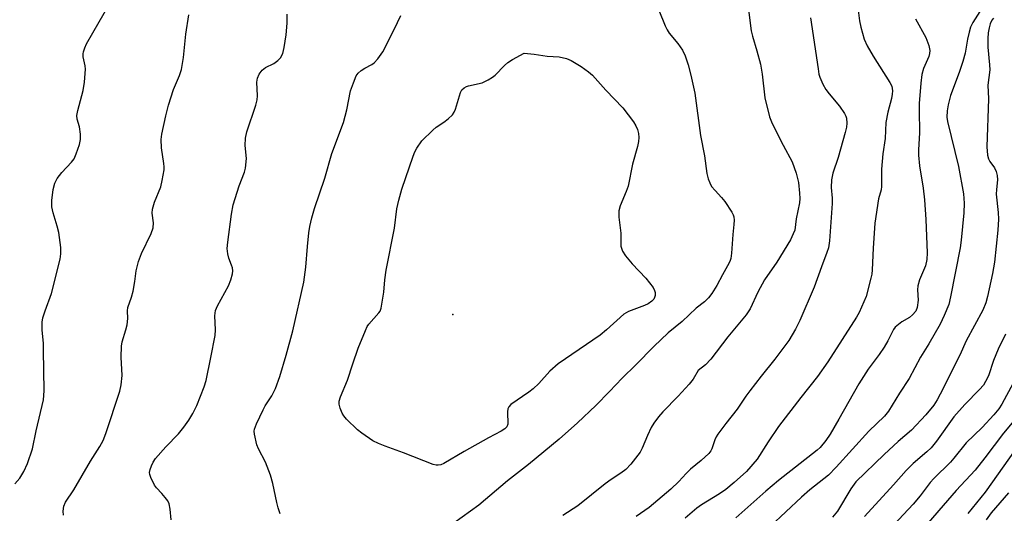
# Model space of a CAD drawing. Units: inches. Extents: x 1231765 to 1237765, y 513456 to 517457.
# Drawn here: x 1232608 to 1232872, y 516641 to 516773 of the extents above; entities that cross this region are included whole.
import ezdxf

# ---------------------------------------------------------------- set-up
doc = ezdxf.new("R2010")
doc.units = ezdxf.units.IN
doc.header["$MEASUREMENT"] = 0
doc.layers.add('ELEV-Spot Elevation', color=7, linetype='Continuous')
doc.layers.add('Undefined', color=1, linetype='Continuous')

msp = doc.modelspace()

# ---------------------------------------------------------------- linework, layer by layer
at = {"layer": 'ELEV-Spot Elevation'}
msp.add_point((1232724.19, 516693.87, 307.56), dxfattribs=at)
at = {"layer": 'Undefined'}
for points, elevation in [([(1232607.18, 516648.56), (1232608.45, 516650.09), (1232609.53, 516651.86), (1232610.57, 516654), (1232611.85, 516657.91), (1232612.84, 516662.75), (1232614.81, 516671.02), (1232614.96, 516673.39), (1232614.83, 516684.33), (1232614.77, 516686.07), (1232614.42, 516689.75), (1232614.44, 516691.82), (1232614.67, 516692.92), (1232615.25, 516694.82), (1232616.98, 516699.43), (1232619.24, 516708.59), (1232619.48, 516710.04), (1232619.42, 516711.75), (1232618.94, 516715.74), (1232618.5, 516717.47), (1232617.37, 516721.01), (1232617.06, 516722.63), (1232617.04, 516724.34), (1232617.37, 516727.27), (1232617.83, 516728.95), (1232618.47, 516730.23), (1232619.74, 516731.8), (1232622.31, 516734.56), (1232623, 516735.47), (1232623.57, 516736.77), (1232624.39, 516739.24), (1232624.73, 516740.62), (1232624.74, 516742.02), (1232624.43, 516743.98), (1232623.83, 516746.05), (1232623.74, 516747.01), (1232623.98, 516748.4), (1232625.44, 516753.69), (1232625.79, 516755.98), (1232626.02, 516759.45), (1232625.93, 516760.28), (1232625.43, 516762.68), (1232625.4, 516763.54), (1232625.48, 516764.08), (1232625.82, 516765.12), (1232626.3, 516766.15), (1232632.72, 516777.3)], 298), ([(1232803.08, 516776.67), (1232803.91, 516769.68), (1232804.27, 516768.25), (1232805.5, 516764.33), (1232806.45, 516760.76), (1232806.88, 516758.04), (1232807.62, 516751.75), (1232808.89, 516746.69), (1232809.35, 516745.32), (1232809.97, 516744), (1232812.5, 516739.08), (1232814.93, 516734.67), (1232815.99, 516731.61), (1232816.6, 516729.13), (1232816.88, 516726.29), (1232816.93, 516724.87), (1232816.87, 516723.72), (1232815.99, 516719.4), (1232815.59, 516716.4), (1232815.22, 516715.36), (1232814.43, 516713.83), (1232810.78, 516707.84), (1232807.52, 516703.07), (1232805.73, 516699.77), (1232803.68, 516695.36), (1232802.65, 516693.72), (1232797.74, 516687.84), (1232793.18, 516681.85), (1232791.72, 516680.39), (1232789.82, 516678.84), (1232788.43, 516676.56), (1232787.36, 516675.22), (1232784.48, 516671.99), (1232780.36, 516667.81), (1232779.16, 516666.45), (1232777.96, 516664.81), (1232777.2, 516663.59), (1232776.24, 516661.52), (1232774.82, 516658.07), (1232774.29, 516657.06), (1232771.78, 516653.86), (1232770.41, 516652.4), (1232769.14, 516651.45), (1232766.53, 516649.77), (1232764.89, 516648.6), (1232757.59, 516642.73), (1232753.58, 516640.11)], 302), ([(1232620.16, 516640.17), (1232620.07, 516641.27), (1232620.2, 516642.62), (1232620.67, 516643.64), (1232622.88, 516647), (1232627.34, 516654.59), (1232629.84, 516658.52), (1232630.77, 516660.16), (1232631.49, 516662.03), (1232635.25, 516673.32), (1232635.54, 516674.99), (1232635.8, 516677.57), (1232635.54, 516682.39), (1232635.64, 516685.37), (1232635.84, 516686.5), (1232636.85, 516689.72), (1232637.14, 516691.08), (1232637.34, 516692.73), (1232637.26, 516694.84), (1232637.36, 516695.67), (1232638.29, 516698.43), (1232638.73, 516700.11), (1232639.24, 516702.66), (1232639.58, 516705.49), (1232640.2, 516707.99), (1232641.02, 516710.14), (1232643.6, 516715.45), (1232644.16, 516716.97), (1232644.22, 516718.35), (1232643.89, 516720.93), (1232643.98, 516722.03), (1232644.5, 516723.9), (1232646.16, 516727.96), (1232646.56, 516729.64), (1232647.05, 516732.48), (1232647.08, 516733.33), (1232647, 516734.18), (1232646.32, 516738.4), (1232646.3, 516740.65), (1232646.46, 516742.08), (1232647.5, 516746.97), (1232648.25, 516749.8), (1232649.57, 516754), (1232651.17, 516757.68), (1232651.66, 516759.32), (1232652.26, 516762.49), (1232652.81, 516768.81), (1232653.67, 516773.95)], 300), ([(1232648.94, 516638.93), (1232648.64, 516641.84), (1232648.36, 516643.25), (1232648.01, 516644), (1232647.36, 516644.91), (1232646.45, 516645.99), (1232645.02, 516647.48), (1232644.49, 516648.18), (1232643.5, 516650.28), (1232643.24, 516651.09), (1232643.17, 516651.64), (1232643.28, 516652.4), (1232643.63, 516653.41), (1232644.1, 516654.39), (1232644.75, 516655.36), (1232647.54, 516658.49), (1232650.91, 516661.92), (1232652.34, 516663.7), (1232653.68, 516665.55), (1232654.72, 516667.36), (1232655.81, 516669.49), (1232657.78, 516674.5), (1232658.24, 516676.23), (1232659.57, 516682.35), (1232660.65, 516688.25), (1232660.77, 516689.77), (1232660.63, 516693.47), (1232660.77, 516694.87), (1232661.32, 516696.17), (1232664.28, 516701.48), (1232664.88, 516703.08), (1232665.34, 516704.7), (1232665.41, 516705.5), (1232665.3, 516706.27), (1232665.07, 516707.04), (1232664.32, 516708.88), (1232664.06, 516710.01), (1232663.93, 516711.45), (1232664.07, 516713.18), (1232665.08, 516720.64), (1232665.51, 516723.19), (1232667.14, 516728.21), (1232668.53, 516731.88), (1232668.79, 516732.97), (1232669.06, 516735.51), (1232668.75, 516739.04), (1232668.78, 516740.99), (1232669.19, 516742.63), (1232671.56, 516749.77), (1232671.94, 516751.17), (1232672.02, 516752.28), (1232671.85, 516755.94), (1232671.98, 516757.05), (1232672.42, 516758.06), (1232673.24, 516759.18), (1232674.11, 516759.82), (1232676.34, 516760.95), (1232677.47, 516761.69), (1232678.19, 516762.44), (1232678.74, 516763.63), (1232679.16, 516765.23), (1232679.68, 516768.62), (1232679.92, 516771.71), (1232679.95, 516774.09)], 302), ([(1232779.27, 516775.14), (1232780.94, 516771), (1232781.46, 516769.93), (1232782.07, 516769.02), (1232784.37, 516766.28), (1232785.58, 516764.46), (1232786.29, 516762.97), (1232787.08, 516760.6), (1232787.85, 516757.81), (1232788.91, 516753.01), (1232790.44, 516741.66), (1232791.5, 516736.22), (1232792.13, 516731.5), (1232792.44, 516730.07), (1232792.86, 516729.02), (1232793.39, 516728.03), (1232794.29, 516726.94), (1232796.01, 516725.13), (1232796.87, 516724.05), (1232798.77, 516721.2), (1232799.14, 516720.46), (1232799.3, 516719.93), (1232799.38, 516719.07), (1232799.35, 516717.89), (1232799.01, 516715.26), (1232798.7, 516710.25), (1232798.49, 516708.81), (1232798.23, 516708.04), (1232797.66, 516706.8), (1232796.25, 516704.46), (1232794.77, 516701.59), (1232793.43, 516699.41), (1232792.53, 516698.28), (1232791.45, 516697.26), (1232789.27, 516695.5), (1232785.49, 516691.94), (1232781.79, 516688.89), (1232777.95, 516685.3), (1232773.11, 516680.37), (1232769.47, 516676.85), (1232766.09, 516673.27), (1232762.4, 516669.55), (1232757.52, 516664.84), (1232752.6, 516660.53), (1232744.42, 516653.76), (1232738.83, 516649.36), (1232731.17, 516642.9), (1232724.46, 516638.04)], 304), ([(1232832.47, 516775.88), (1232832.95, 516772.35), (1232833.27, 516770.6), (1232834.18, 516767.43), (1232834.93, 516765.68), (1232836.59, 516762.89), (1232841.05, 516755.88), (1232841.52, 516754.85), (1232841.72, 516753.58), (1232841.66, 516752.73), (1232841.45, 516751.6), (1232840.45, 516747.93), (1232839.95, 516745.19), (1232839.77, 516740.87), (1232839.17, 516736.75), (1232838.78, 516732.64), (1232838.83, 516728.09), (1232838.66, 516727.16), (1232838.01, 516724.74), (1232837.03, 516718.27), (1232836.52, 516711.52), (1232836.31, 516705.81), (1232836.18, 516704.65), (1232835.94, 516703.51), (1232834.67, 516698.68), (1232832.84, 516694.38), (1232832.09, 516693.1), (1232824.46, 516681.15), (1232821.72, 516677.25), (1232817.22, 516671.61), (1232811.23, 516663.87), (1232808.47, 516659.8), (1232805.55, 516655.13), (1232802.69, 516651.89), (1232799.44, 516648.91), (1232797.19, 516647.04), (1232795.5, 516645.88), (1232790.65, 516642.96), (1232789.42, 516642.06), (1232786.27, 516639.36)], 298), ([(1232865.11, 516774.81), (1232863.24, 516771.89), (1232862.6, 516770.63), (1232862.2, 516769.3), (1232861.76, 516767.4), (1232861.13, 516763.72), (1232860.51, 516761.49), (1232859.51, 516758.48), (1232857.19, 516752.4), (1232856.57, 516749.9), (1232856.32, 516748.23), (1232856.26, 516746.56), (1232856.41, 516745.38), (1232859.33, 516733.41), (1232860.67, 516726.1), (1232860.9, 516723.57), (1232860.75, 516720.98), (1232860.08, 516713.66), (1232859.82, 516711.64), (1232857.25, 516698.57), (1232856.74, 516696.5), (1232855.57, 516693.57), (1232854.46, 516691.25), (1232851.43, 516685.98), (1232849.25, 516682.41), (1232846.16, 516676.74), (1232843.61, 516672.79), (1232840.7, 516667.96), (1232839.62, 516666.66), (1232835.4, 516662.62), (1232826.71, 516653), (1232824.58, 516650.91), (1232819.65, 516646.94), (1232817.39, 516644.99), (1232809.04, 516637.16)], 294), ([(1232678.04, 516640.56), (1232677.5, 516642.14), (1232677.15, 516643.54), (1232676.1, 516648.69), (1232675.45, 516650.89), (1232674.12, 516654.36), (1232672.25, 516657.92), (1232671.81, 516658.99), (1232671.21, 516661.81), (1232671.15, 516662.65), (1232671.22, 516663.21), (1232671.72, 516664.58), (1232673.5, 516668.38), (1232674.09, 516669.41), (1232675.83, 516672.1), (1232676.8, 516674.02), (1232677.95, 516677.28), (1232679.66, 516682.97), (1232681.43, 516689.46), (1232684.38, 516702.51), (1232684.92, 516706.47), (1232685.36, 516711.99), (1232685.74, 516715.69), (1232686, 516717.36), (1232686.54, 516719.65), (1232687.28, 516722.19), (1232689.99, 516730.24), (1232691.9, 516736.88), (1232694.97, 516745.15), (1232695.91, 516748.52), (1232696.9, 516753.6), (1232697.63, 516755.79), (1232698.4, 516757.64), (1232698.88, 516758.31), (1232699.75, 516759.04), (1232700.73, 516759.66), (1232702.52, 516760.62), (1232703.2, 516761.12), (1232704.15, 516762.18), (1232705.48, 516764.07), (1232708.56, 516770.05), (1232710.31, 516773.72)], 304), ([(1232819.79, 516773.16), (1232821.82, 516759.51), (1232822.07, 516758.08), (1232822.31, 516757.25), (1232823.09, 516755.43), (1232823.9, 516753.94), (1232824.77, 516752.79), (1232827.58, 516749.48), (1232828.86, 516747.6), (1232829.25, 516746.85), (1232829.41, 516746.34), (1232829.53, 516745.01), (1232829.42, 516743.9), (1232829.07, 516742.49), (1232827.23, 516735.84), (1232825.82, 516731.61), (1232825.45, 516729.79), (1232825.33, 516727.77), (1232825.61, 516724.96), (1232825.61, 516723.51), (1232824.86, 516713.56), (1232824.61, 516711.65), (1232824.21, 516710.38), (1232822.75, 516706.61), (1232820.78, 516701.14), (1232816.98, 516692.24), (1232815.77, 516689.9), (1232813.98, 516686.91), (1232812.98, 516685.45), (1232810.28, 516681.89), (1232806.62, 516677.37), (1232803.6, 516673.45), (1232802.57, 516672.04), (1232800.25, 516668.54), (1232797.17, 516664.68), (1232795.08, 516661.86), (1232794.6, 516661.13), (1232794.22, 516660.35), (1232793.44, 516657.88), (1232793.18, 516657.38), (1232792.66, 516656.72), (1232790.58, 516654.78), (1232787.73, 516652.5), (1232786.57, 516651.34), (1232784.59, 516649.15), (1232782.51, 516647.14), (1232776.66, 516642.27), (1232773.22, 516639.83)], 300), ([(1232847.86, 516772.86), (1232850.61, 516767.85), (1232851.45, 516765.71), (1232851.64, 516764.89), (1232851.67, 516764.37), (1232851.6, 516763.57), (1232851.43, 516762.78), (1232850.05, 516759.55), (1232849.6, 516757.98), (1232849.28, 516755.68), (1232848.84, 516750.22), (1232848.82, 516748.49), (1232848.97, 516742.36), (1232848.67, 516737.84), (1232848.67, 516736.39), (1232848.97, 516733.59), (1232849.92, 516727.57), (1232850.28, 516724.51), (1232850.65, 516719.25), (1232851.03, 516710.31), (1232850.9, 516708.55), (1232850.53, 516706.85), (1232848.95, 516703.06), (1232848.51, 516701.49), (1232848.43, 516700.43), (1232848.56, 516697.66), (1232848.36, 516695.71), (1232847.94, 516694.71), (1232847.09, 516693.71), (1232846.26, 516693.07), (1232844.26, 516691.85), (1232843.3, 516691.17), (1232842.43, 516690.41), (1232841.97, 516689.85), (1232840.51, 516686.83), (1232839.47, 516685.07), (1232838.2, 516683.12), (1232835.25, 516679.18), (1232833.96, 516677.27), (1232832.76, 516675.29), (1232827.39, 516665.84), (1232825.03, 516661.85), (1232823.9, 516660.15), (1232822.38, 516658.31), (1232821.57, 516657.6), (1232811.22, 516649.44), (1232807.9, 516646.65), (1232799.85, 516639.52)], 296), ([(1232868.75, 516773.05), (1232868.32, 516772.49), (1232867.87, 516771.52), (1232867.56, 516770.46), (1232867.31, 516769.09), (1232867.21, 516767.61), (1232867.2, 516765.25), (1232867.65, 516760.59), (1232867.7, 516759.22), (1232867.25, 516755.11), (1232867.39, 516751.52), (1232866.95, 516738.68), (1232867.11, 516736.46), (1232867.36, 516735.41), (1232867.73, 516734.76), (1232869.02, 516733.03), (1232869.44, 516732.03), (1232869.7, 516730.97), (1232869.77, 516729.86), (1232869.5, 516727.27), (1232869.46, 516726), (1232869.96, 516721.13), (1232870.03, 516719.31), (1232869.85, 516716.36), (1232869.03, 516707.83), (1232868.46, 516704.76), (1232867.14, 516698.66), (1232866.7, 516696.97), (1232865.87, 516694.95), (1232861.42, 516686.82), (1232859.68, 516683), (1232854.5, 516672.58), (1232853.67, 516671.03), (1232852.77, 516669.62), (1232850.65, 516667.01), (1232846.81, 516662.95), (1232843.27, 516659.84), (1232839.51, 516656.4), (1232831.97, 516649.14), (1232830.57, 516647.26), (1232827, 516641.22), (1232825.7, 516639.62)], 292), ([(1232871.96, 516688.54), (1232869.93, 516684.6), (1232868.73, 516681.55), (1232867.38, 516677.46), (1232866.62, 516675.89), (1232866.03, 516674.98), (1232865, 516673.78), (1232861.09, 516669.81), (1232858.1, 516666.49), (1232853.52, 516660), (1232852.07, 516658.23), (1232850.87, 516657.09), (1232847.27, 516654), (1232845.39, 516652.16), (1232841.96, 516648.28), (1232834.27, 516639.83)], 290), ([(1232874.01, 516675.5), (1232870.91, 516669.87), (1232870.16, 516668.65), (1232868.82, 516666.98), (1232865.65, 516663.65), (1232861.42, 516659.56), (1232858.12, 516655.4), (1232857.22, 516654.39), (1232852.76, 516650.03), (1232851.83, 516648.93), (1232849.13, 516645.39), (1232847.25, 516643.16), (1232838.24, 516633.49)], 288), ([(1232876.06, 516667.68), (1232871.36, 516662.14), (1232866.42, 516655.55), (1232863.81, 516652.26), (1232858.74, 516646.8), (1232848.95, 516635.43)], 286), ([(1232872.72, 516646.17), (1232868.12, 516640.79), (1232866.73, 516638.96)], 282)]:
    msp.add_lwpolyline(points, dxfattribs=dict(at, elevation=elevation))
at = {"layer": 'Undefined', "elevation": 306}
msp.add_lwpolyline([(1232720.27, 516653.52), (1232719.78, 516653.56), (1232719, 516653.78), (1232711.07, 516656.83), (1232706.14, 516658.63), (1232704.34, 516659.35), (1232702.86, 516660.1), (1232699.9, 516662.07), (1232698.72, 516662.96), (1232695.81, 516665.88), (1232695.06, 516666.77), (1232694.62, 516667.5), (1232694.08, 516668.81), (1232693.82, 516669.88), (1232693.87, 516670.7), (1232694.21, 516671.82), (1232696.04, 516676.28), (1232697.47, 516680.66), (1232698.94, 516684.86), (1232700.83, 516689.59), (1232701.34, 516690.62), (1232701.79, 516691.28), (1232704.45, 516694.25), (1232704.75, 516694.74), (1232705.04, 516695.53), (1232705.79, 516699.78), (1232706.03, 516703.11), (1232706.41, 516705.72), (1232708.63, 516716.87), (1232709.22, 516722.11), (1232709.75, 516724.43), (1232710.54, 516727.3), (1232713.57, 516736.18), (1232714.04, 516737.34), (1232714.59, 516738.32), (1232715.94, 516740.22), (1232718.88, 516743.15), (1232719.78, 516743.89), (1232721.83, 516745.26), (1232722.94, 516746.1), (1232724.14, 516747.22), (1232724.58, 516747.89), (1232724.92, 516748.7), (1232726.28, 516753.15), (1232726.66, 516753.86), (1232727.21, 516754.41), (1232727.89, 516754.81), (1232728.42, 516755), (1232732.07, 516755.79), (1232733.63, 516756.52), (1232734.85, 516757.3), (1232735.54, 516757.84), (1232738.05, 516760.42), (1232738.92, 516761.22), (1232740.17, 516762.01), (1232743.32, 516763.69), (1232745.98, 516763.44), (1232749.47, 516762.89), (1232752.59, 516762.68), (1232754.55, 516762.28), (1232755.86, 516761.72), (1232758.53, 516760.09), (1232760.43, 516758.73), (1232761.54, 516757.77), (1232765.14, 516753.84), (1232769.66, 516749.07), (1232772.53, 516745.29), (1232773.11, 516744.3), (1232773.59, 516743.27), (1232773.86, 516742.22), (1232773.95, 516741.14), (1232773.84, 516740.07), (1232773.58, 516738.73), (1232772.26, 516734.05), (1232771.06, 516728.13), (1232770.54, 516726.73), (1232768.9, 516722.87), (1232768.55, 516721.54), (1232768.59, 516719.87), (1232769.11, 516715.59), (1232769.16, 516712.11), (1232769.26, 516711.54), (1232769.56, 516710.72), (1232770.32, 516709.53), (1232772.17, 516707.35), (1232775.76, 516703.57), (1232777.76, 516701.03), (1232778.14, 516700.27), (1232778.27, 516699.73), (1232778.27, 516698.91), (1232778.15, 516698.38), (1232777.92, 516697.96), (1232777.44, 516697.4), (1232776.44, 516696.7), (1232775.47, 516696.27), (1232771.13, 516694.65), (1232769.89, 516693.93), (1232765.29, 516689.76), (1232763.55, 516688.31), (1232752.36, 516680.65), (1232750.15, 516678.69), (1232747.16, 516675.4), (1232745.68, 516673.99), (1232744.56, 516673.11), (1232739.72, 516669.73), (1232739.17, 516669.17), (1232738.9, 516668.63), (1232738.79, 516667.8), (1232738.87, 516664.56), (1232738.63, 516663.8), (1232738.08, 516663.23), (1232737.12, 516662.63), (1232733.72, 516660.86), (1232727.2, 516657.22), (1232721.78, 516654.01), (1232720.99, 516653.65)], close=True, dxfattribs=at)
at = {"layer": 'Undefined'}
msp.add_polyline3d([(1232874.5, 516657.64, 284), (1232866.5, 516646.32, 284), (1232861.83, 516640.68, 284)], dxfattribs=at)

doc.saveas('drawing.dxf')
